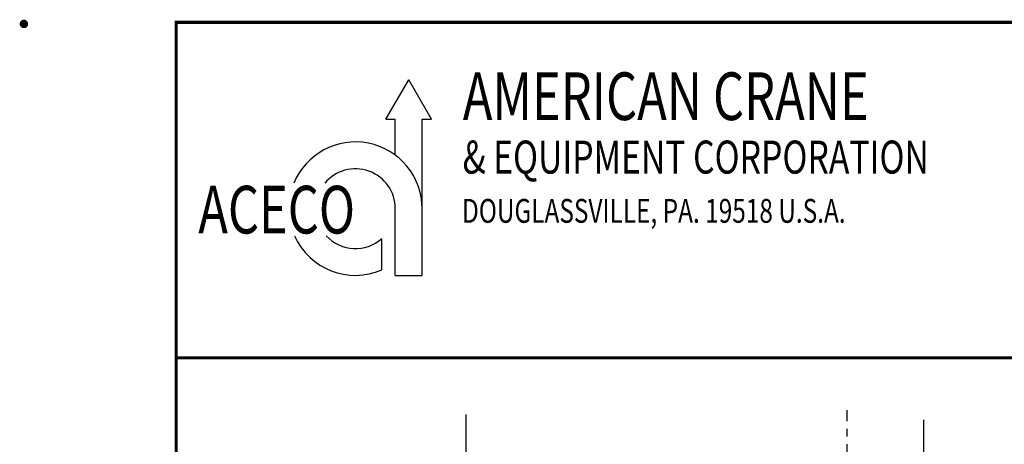
# Model space of a CAD drawing. Extents: x -684 to -26, y -376 to 50.
# Drawn here: x -684 to -555, y -11 to 45 of the extents above; entities that cross this region are included whole.
import ezdxf

# ---------------------------------------------------------------- set-up
doc = ezdxf.new("R2010")
doc.units = 0
doc.header["$LTSCALE"] = 4
doc.header["$MEASUREMENT"] = 0
doc.linetypes.add('CENTER', pattern=[2, 1.25, -0.25, 0.25, -0.25])
for name, color, linetype in [('BOLD', 4, 'CONTINUOUS'), ('CENTER', 6, 'CENTER'), ('DIM', 7, 'CONTINUOUS'), ('DIMENSION', 7, 'CONTINUOUS')]:
    doc.layers.add(name, color=color, linetype=linetype)
doc.styles.add('ROMAND', font='ROMAND.SHX', dxfattribs={"width": 0.75})
doc.styles.add('SIMPLEX', font='SIMPLEX', dxfattribs={"width": 0.75})

msp = doc.modelspace()

# ---------------------------------------------------------------- linework, layer by layer
at = {"layer": 'BOLD', "color": 7}
for p, q in [((-636.093466, 31.618478), (-633.111227, 36.783867)), ((-630.128988, 31.618478), (-633.111227, 36.783867)), ((-636.093466, 31.618478), (-634.869196, 31.618478)), ((-634.869196, 26.90636), (-634.869196, 31.618478)), ((-631.353258, 11.157162), (-631.353258, 31.618478)), ((-631.353258, 31.618478), (-630.128988, 31.618478)), ((-634.869196, 11.157162), (-634.869196, 19.898687)), ((-636.627164, 11.874356), (-636.627164, 15.989418)), ((-634.869196, 11.157162), (-631.353258, 11.157162))]:
    msp.add_line(p, q, dxfattribs=at)
at = {"layer": 'BOLD', "const_width": 0.39589}
msp.add_lwpolyline([(-663.586902, -375.680473), (-343.575819, -375.680473), (-343.575819, 44.319527), (-663.586902, 44.319527)], close=True, dxfattribs=at)
at = {"layer": 'BOLD', "const_width": 0.395893}
msp.add_lwpolyline([(-343.575819, 0.331439), (-663.589162, 0.331439)], dxfattribs=at)
at = {"layer": 'BOLD', "color": 7}
for radius, start, end in [(8.741525, 0, 157.66284797), (5.225587, 0, 140.52292016), (8.741525, 204.03556607, 293.37101088), (5.225587, 222.94924145, 311.57382141)]:
    msp.add_arc((-640.094783, 19.898687), radius, start, end, dxfattribs=at)
at = {"layer": 'CENTER'}
for p, q in [((-625.612207, -7.066796), (-625.612207, -194.743413)), ((-575.612207, -103.970169), (-575.612207, -6.517659)), ((-565.612207, -7.775591), (-565.612207, -250.08151))]:
    msp.add_line(p, q, dxfattribs=at)
at = {"layer": 'DIMENSION', "const_width": 0.555}
msp.add_lwpolyline([(-683.844402, 44.109527, 1), (-683.289402, 44.109527, 1)], format="xyb", close=True, dxfattribs=at)

# ---------------------------------------------------------------- texts
at = {"layer": 'BOLD', "color": 7, "style": 'ROMAND', "width": 0.75}
for s, height, p in [('AMERICAN CRANE', 6.25055532, (-626.022217, 31.511367)), ('& EQUIPMENT CORPORATION', 4.32365061, (-626.040301, 24.496402)), ('ACECO', 6.2505553, (-660.707874, 16.644032))]:
    msp.add_text(s, height=height, dxfattribs=at).set_placement(p)
at = {"layer": 'DIM', "color": 7, "style": 'SIMPLEX', "width": 0.75}
msp.add_text('DOUGLASSVILLE, PA. 19518 U.S.A.', height=3.12527766, dxfattribs=at).set_placement((-626.121577, 18.047525))

doc.saveas('drawing.dxf')
